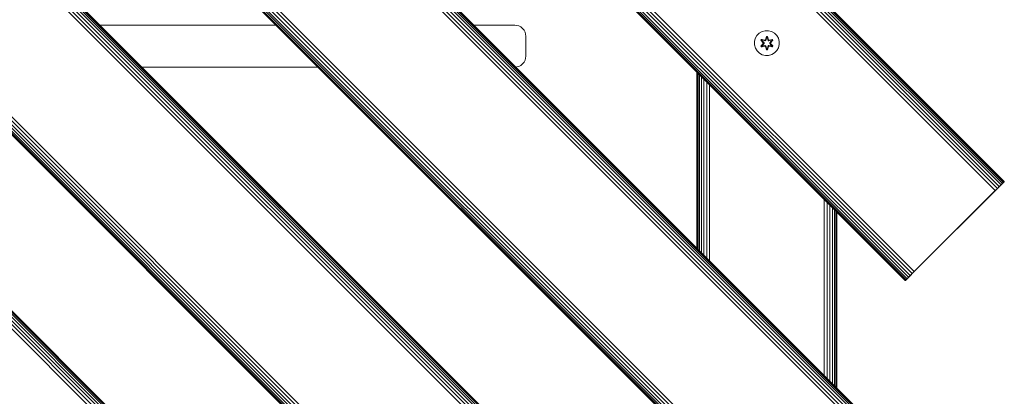
# Model space of a CAD drawing. Units: millimetres. Extents: x 387 to 578302, y -1972 to 596964.
# Drawn here: x 6877 to 7510, y 3745 to 3988 of the extents above; entities that cross this region are included whole.
import ezdxf

# ---------------------------------------------------------------- set-up
doc = ezdxf.new("R2010")
doc.units = ezdxf.units.MM
doc.layers.add('Контур', color=7, linetype='Continuous', lineweight=15)

msp = doc.modelspace()

# ---------------------------------------------------------------- linework, layer by layer
at = {"layer": 'Контур'}
for p, q in [((7507.213, 3880.34), (7012.239, 4375.315)), ((7508.344, 3881.471), (7013.369, 4376.445)), ((7509.262, 3882.389), (7014.288, 4377.364)), ((7509.919, 3883.045), (7014.944, 4378.02)), ((7510.297, 3883.424), (7015.322, 4378.398)), ((7510.415, 3883.542), (7015.44, 4378.516)), ((7510.415, 3883.542), (7015.44, 4378.516)), ((7504.631, 3877.757), (7009.656, 4372.732)), ((7505.947, 3879.073), (7010.972, 4374.048)), ((7494.202, 3655.196), (6787.095, 4362.303)), ((7495.121, 3656.115), (6788.014, 4363.221)), ((7495.777, 3656.771), (6788.67, 4363.878)), ((7496.155, 3657.149), (6789.049, 4364.256)), ((7496.273, 3657.267), (6789.167, 4364.374)), ((7490.489, 3651.483), (6783.382, 4358.59)), ((7491.805, 3652.799), (6784.698, 4359.906)), ((7493.072, 3654.066), (6785.965, 4361.172)), ((7480.985, 3429.834), (6561.747, 4349.072)), ((7481.642, 3430.49), (6562.403, 4349.729)), ((7482.02, 3430.868), (6562.781, 4350.107)), ((7482.138, 3430.986), (6562.899, 4350.225)), ((7476.354, 3425.202), (6557.115, 4344.441)), ((7477.67, 3426.518), (6558.431, 4345.757)), ((7478.937, 3427.785), (6559.698, 4347.023)), ((7480.067, 3428.915), (6560.828, 4348.154)), ((7449.977, 3823.104), (6955.002, 4318.079)), ((7451.244, 3824.37), (6956.269, 4319.345)), ((7452.56, 3825.687), (6957.585, 4320.661)), ((7446.776, 3819.902), (6951.801, 4314.877)), ((7446.894, 3820.02), (6951.919, 4314.995)), ((7447.272, 3820.399), (6952.297, 4315.373)), ((7447.928, 3821.055), (6952.953, 4316.029)), ((7448.846, 3821.973), (6953.872, 4316.948)), ((7437.102, 3598.096), (6729.995, 4305.203)), ((7438.418, 3599.412), (6731.311, 4306.519)), ((7432.634, 3593.628), (6725.527, 4300.734)), ((7432.752, 3593.746), (6725.645, 4300.852)), ((7433.13, 3594.124), (6726.023, 4301.231)), ((7433.786, 3594.78), (6726.68, 4301.887)), ((7434.705, 3595.699), (6727.598, 4302.805)), ((7435.835, 3596.829), (6728.729, 4303.936)), ((7424.283, 3373.131), (6505.044, 4292.37)), ((7418.499, 3367.347), (6499.26, 4286.585)), ((7418.617, 3367.465), (6499.378, 4286.704)), ((7418.995, 3367.843), (6499.756, 4287.082)), ((7419.651, 3368.499), (6500.412, 4287.738)), ((7420.57, 3369.418), (6501.331, 4288.657)), ((7421.7, 3370.548), (6502.462, 4289.787)), ((7422.967, 3371.815), (6503.728, 4291.054)), ((7475.096, 3188.663), (6485.147, 4178.613)), ((7476.363, 3189.929), (6486.413, 4179.879)), ((7477.493, 3191.06), (6487.544, 4181.01)), ((7478.412, 3191.978), (6488.462, 4181.928)), ((7479.068, 3192.635), (6489.118, 4182.584)), ((7479.446, 3193.013), (6489.497, 4182.963)), ((6489.615, 4183.081), (7479.564, 3193.131)), ((7473.78, 3187.347), (6483.83, 4177.296)), ((7042.164, 3984.097), (6929.027, 3984.097)), ((7195.763, 3984.097), (7169.443, 3984.097)), ((7195.763, 3984.097), (7197.036, 3983.98)), ((7197.036, 3983.98), (7198.339, 3983.606)), ((7198.339, 3983.606), (7199.593, 3982.956)), ((7199.593, 3982.956), (7200.712, 3982.047)), ((7200.712, 3982.047), (7201.621, 3980.928)), ((7201.621, 3980.928), (7202.271, 3979.674)), ((7202.271, 3979.674), (7202.646, 3978.371)), ((7202.763, 3977.097), (7202.646, 3978.371)), ((7202.763, 3964.097), (7202.763, 3977.097)), ((7349.806, 3973.53), (7350.33, 3975.559)), ((7350.33, 3975.559), (7351.362, 3977.382)), ((7351.362, 3977.382), (7352.831, 3978.876)), ((7352.831, 3978.876), (7354.636, 3979.94)), ((7354.636, 3979.94), (7356.655, 3980.5)), ((7356.655, 3980.5), (7358.75, 3980.518)), ((7357.426, 3976.811), (7356.77, 3974.714)), ((7357.458, 3976.657), (7356.77, 3974.714)), ((7356.84, 3974.526), (7357.458, 3976.657)), ((7356.84, 3974.526), (7357.467, 3976.568)), ((7357.015, 3974.223), (7357.476, 3975.736)), ((7357.02, 3974.215), (7357.476, 3975.713)), ((7358.109, 3976.812), (7357.426, 3976.811)), ((7357.458, 3976.657), (7357.426, 3976.811)), ((7358.083, 3976.657), (7357.458, 3976.657)), ((7357.458, 3976.657), (7357.467, 3976.568)), ((7357.476, 3975.736), (7357.467, 3976.568)), ((7358.075, 3976.568), (7357.467, 3976.568)), ((7357.476, 3975.713), (7357.476, 3975.736)), ((7358.068, 3975.713), (7357.476, 3975.713)), ((7358.068, 3975.736), (7358.075, 3976.568)), ((7358.068, 3975.736), (7358.528, 3974.223)), ((7358.068, 3975.713), (7358.068, 3975.736)), ((7358.068, 3975.713), (7358.524, 3974.215)), ((7358.083, 3976.657), (7358.075, 3976.568)), ((7358.703, 3974.526), (7358.075, 3976.568)), ((7358.083, 3976.657), (7358.109, 3976.812)), ((7358.083, 3976.657), (7358.766, 3974.717)), ((7358.083, 3976.657), (7358.703, 3974.526)), ((7358.766, 3974.717), (7358.109, 3976.812)), ((7358.75, 3980.518), (7360.778, 3979.993)), ((7360.778, 3979.993), (7362.602, 3978.962)), ((7362.602, 3978.962), (7364.096, 3977.493)), ((7364.096, 3977.493), (7365.159, 3975.688)), ((7365.719, 3973.669), (7365.159, 3975.688)), ((7349.824, 3971.435), (7349.806, 3973.53)), ((7350.384, 3969.416), (7349.824, 3971.435)), ((7351.447, 3967.611), (7350.384, 3969.416)), ((7354.252, 3974.975), (7353.911, 3974.382)), ((7353.911, 3974.382), (7355.399, 3972.766)), ((7354.06, 3974.333), (7353.911, 3974.382)), ((7355.4, 3972.331), (7353.914, 3970.715)), ((7354.061, 3970.769), (7353.914, 3970.715)), ((7353.914, 3970.715), (7354.257, 3970.123)), ((7354.372, 3974.874), (7354.06, 3974.333)), ((7355.597, 3972.732), (7354.06, 3974.333)), ((7354.06, 3974.333), (7355.399, 3972.766)), ((7354.06, 3974.333), (7354.143, 3974.295)), ((7354.061, 3970.769), (7355.597, 3972.372)), ((7354.061, 3970.769), (7355.4, 3972.331)), ((7354.061, 3970.769), (7354.144, 3970.808)), ((7354.061, 3970.769), (7354.374, 3970.228)), ((7354.448, 3974.822), (7354.143, 3974.295)), ((7354.898, 3973.864), (7354.143, 3974.295)), ((7355.597, 3972.732), (7354.143, 3974.295)), ((7355.597, 3972.372), (7354.144, 3970.808)), ((7354.898, 3971.24), (7354.144, 3970.808)), ((7354.144, 3970.808), (7354.448, 3970.281)), ((7354.252, 3974.975), (7356.394, 3974.495)), ((7354.372, 3974.874), (7354.252, 3974.975)), ((7354.257, 3970.123), (7356.4, 3970.604)), ((7354.374, 3970.228), (7354.257, 3970.123)), ((7354.372, 3974.874), (7356.394, 3974.495)), ((7354.372, 3974.874), (7356.528, 3974.345)), ((7354.372, 3974.874), (7354.448, 3974.822)), ((7356.528, 3970.759), (7354.374, 3970.228)), ((7354.374, 3970.228), (7356.4, 3970.604)), ((7354.374, 3970.228), (7354.448, 3970.281)), ((7355.199, 3974.385), (7354.448, 3974.822)), ((7356.528, 3974.345), (7354.448, 3974.822)), ((7356.528, 3970.759), (7354.448, 3970.281)), ((7355.199, 3970.72), (7354.448, 3970.281)), ((7355.199, 3974.385), (7354.898, 3973.864)), ((7355.947, 3972.732), (7354.898, 3973.864)), ((7354.918, 3973.852), (7354.898, 3973.864)), ((7354.898, 3971.24), (7355.947, 3972.372)), ((7354.918, 3971.252), (7354.898, 3971.24)), ((7354.898, 3971.24), (7355.199, 3970.72)), ((7355.219, 3974.373), (7354.918, 3973.852)), ((7355.956, 3972.732), (7354.918, 3973.852)), ((7354.918, 3971.252), (7355.956, 3972.372)), ((7354.918, 3971.252), (7355.219, 3970.731)), ((7355.199, 3974.385), (7356.704, 3974.042)), ((7355.219, 3974.373), (7355.199, 3974.385)), ((7356.704, 3971.062), (7355.199, 3970.72)), ((7355.219, 3970.731), (7355.199, 3970.72)), ((7355.219, 3974.373), (7356.708, 3974.034)), ((7356.708, 3971.07), (7355.219, 3970.731)), ((7355.597, 3972.732), (7355.597, 3972.372)), ((7355.597, 3972.732), (7355.629, 3972.732)), ((7355.597, 3972.372), (7355.629, 3972.372)), ((7355.947, 3972.732), (7355.629, 3972.732)), ((7355.947, 3972.372), (7355.629, 3972.372)), ((7355.947, 3972.732), (7355.947, 3972.372)), ((7355.947, 3972.732), (7355.956, 3972.732)), ((7355.956, 3972.372), (7355.947, 3972.372)), ((7355.956, 3972.372), (7355.956, 3972.732)), ((7356.84, 3974.526), (7356.528, 3974.345)), ((7356.528, 3974.345), (7356.544, 3974.318)), ((7356.528, 3970.759), (7356.544, 3970.786)), ((7356.528, 3970.759), (7356.84, 3970.578)), ((7356.704, 3974.042), (7356.544, 3974.318)), ((7356.704, 3971.062), (7356.544, 3970.786)), ((7357.015, 3974.223), (7356.704, 3974.042)), ((7356.708, 3974.034), (7356.704, 3974.042)), ((7356.704, 3971.062), (7356.708, 3971.07)), ((7356.704, 3971.062), (7357.015, 3970.881)), ((7356.708, 3974.034), (7357.02, 3974.215)), ((7357.02, 3970.889), (7356.708, 3971.07)), ((7356.777, 3970.387), (7357.434, 3968.292)), ((7357.46, 3968.447), (7356.777, 3970.387)), ((7356.84, 3974.526), (7356.856, 3974.498)), ((7356.84, 3970.578), (7356.856, 3970.606)), ((7357.46, 3968.447), (7356.84, 3970.578)), ((7356.84, 3970.578), (7357.468, 3968.536)), ((7357.015, 3974.223), (7356.856, 3974.498)), ((7357.015, 3970.881), (7356.856, 3970.606)), ((7357.015, 3974.223), (7357.02, 3974.215)), ((7357.02, 3970.889), (7357.015, 3970.881)), ((7357.476, 3969.368), (7357.015, 3970.881)), ((7357.476, 3969.391), (7357.02, 3970.889)), ((7357.476, 3969.368), (7357.468, 3968.536)), ((7357.476, 3969.391), (7357.476, 3969.368)), ((7357.476, 3969.391), (7358.068, 3969.391)), ((7358.524, 3970.889), (7358.068, 3969.391)), ((7358.528, 3970.881), (7358.068, 3969.368)), ((7358.068, 3969.391), (7358.068, 3969.368)), ((7358.068, 3969.368), (7358.077, 3968.536)), ((7358.703, 3970.578), (7358.077, 3968.536)), ((7358.703, 3970.578), (7358.086, 3968.447)), ((7358.086, 3968.447), (7358.773, 3970.39)), ((7358.118, 3968.293), (7358.773, 3970.39)), ((7358.524, 3974.215), (7358.528, 3974.223)), ((7358.524, 3974.215), (7358.835, 3974.034)), ((7358.835, 3971.07), (7358.524, 3970.889)), ((7358.528, 3970.881), (7358.524, 3970.889)), ((7358.528, 3974.223), (7358.687, 3974.498)), ((7358.84, 3974.042), (7358.528, 3974.223)), ((7358.528, 3970.881), (7358.84, 3971.062)), ((7358.528, 3970.881), (7358.687, 3970.606)), ((7358.703, 3974.526), (7358.687, 3974.498)), ((7358.703, 3970.578), (7358.687, 3970.606)), ((7359.015, 3974.345), (7358.703, 3974.526)), ((7358.703, 3970.578), (7359.015, 3970.759)), ((7360.324, 3974.373), (7358.835, 3974.034)), ((7358.84, 3974.042), (7358.835, 3974.034)), ((7358.835, 3971.07), (7358.84, 3971.062)), ((7358.835, 3971.07), (7360.324, 3970.731)), ((7358.84, 3974.042), (7360.345, 3974.385)), ((7358.84, 3974.042), (7358.999, 3974.318)), ((7358.84, 3971.062), (7358.999, 3970.786)), ((7360.345, 3970.72), (7358.84, 3971.062)), ((7359.015, 3974.345), (7358.999, 3974.318)), ((7359.015, 3970.759), (7358.999, 3970.786)), ((7359.015, 3974.345), (7361.17, 3974.876)), ((7359.015, 3974.345), (7361.095, 3974.823)), ((7361.171, 3970.23), (7359.015, 3970.759)), ((7359.015, 3970.759), (7361.096, 3970.282)), ((7361.287, 3974.981), (7359.143, 3974.5)), ((7361.17, 3974.876), (7359.143, 3974.5)), ((7359.15, 3970.609), (7361.292, 3970.13)), ((7361.171, 3970.23), (7359.15, 3970.609)), ((7359.587, 3972.732), (7360.625, 3973.852)), ((7359.587, 3972.372), (7359.587, 3972.732)), ((7359.587, 3972.732), (7359.596, 3972.732)), ((7359.587, 3972.372), (7359.596, 3972.372)), ((7359.587, 3972.372), (7360.625, 3971.252)), ((7360.645, 3973.864), (7359.596, 3972.732)), ((7359.596, 3972.372), (7359.596, 3972.732)), ((7359.596, 3972.732), (7359.915, 3972.732)), ((7359.596, 3972.372), (7359.915, 3972.372)), ((7359.596, 3972.372), (7360.645, 3971.24)), ((7359.947, 3972.732), (7359.915, 3972.732)), ((7359.947, 3972.372), (7359.915, 3972.372)), ((7361.483, 3974.335), (7359.947, 3972.732)), ((7359.947, 3972.732), (7361.4, 3974.296)), ((7359.947, 3972.372), (7359.947, 3972.732)), ((7359.947, 3972.372), (7361.484, 3970.771)), ((7359.947, 3972.372), (7361.4, 3970.809)), ((7360.143, 3972.773), (7361.63, 3974.389)), ((7361.483, 3974.335), (7360.143, 3972.773)), ((7361.633, 3970.722), (7360.145, 3972.338)), ((7361.484, 3970.771), (7360.145, 3972.338)), ((7360.324, 3974.373), (7360.345, 3974.385)), ((7360.324, 3974.373), (7360.625, 3973.852)), ((7360.625, 3971.252), (7360.324, 3970.731)), ((7360.345, 3970.72), (7360.324, 3970.731)), ((7360.345, 3974.385), (7361.095, 3974.823)), ((7360.645, 3973.864), (7360.345, 3974.385)), ((7360.345, 3970.72), (7360.645, 3971.24)), ((7360.345, 3970.72), (7361.096, 3970.282)), ((7360.645, 3973.864), (7360.625, 3973.852)), ((7360.625, 3971.252), (7360.645, 3971.24)), ((7360.645, 3973.864), (7361.4, 3974.296)), ((7360.645, 3971.24), (7361.4, 3970.809)), ((7361.17, 3974.876), (7361.095, 3974.823)), ((7361.4, 3974.296), (7361.095, 3974.823)), ((7361.096, 3970.282), (7361.4, 3970.809)), ((7361.171, 3970.23), (7361.096, 3970.282)), ((7361.17, 3974.876), (7361.287, 3974.981)), ((7361.483, 3974.335), (7361.17, 3974.876)), ((7361.171, 3970.23), (7361.484, 3970.771)), ((7361.171, 3970.23), (7361.292, 3970.13)), ((7361.63, 3974.389), (7361.287, 3974.981)), ((7361.292, 3970.13), (7361.633, 3970.722)), ((7361.483, 3974.335), (7361.4, 3974.296)), ((7361.484, 3970.771), (7361.4, 3970.809)), ((7361.483, 3974.335), (7361.63, 3974.389)), ((7361.484, 3970.771), (7361.633, 3970.722)), ((7365.213, 3969.545), (7364.181, 3967.722)), ((7365.738, 3971.574), (7365.213, 3969.545)), ((7365.719, 3973.669), (7365.738, 3971.574)), ((7202.763, 3964.097), (7202.646, 3962.824)), ((7352.942, 3966.142), (7351.447, 3967.611)), ((7354.765, 3965.111), (7352.942, 3966.142)), ((7356.794, 3964.586), (7354.765, 3965.111)), ((7358.889, 3964.604), (7356.794, 3964.586)), ((7357.46, 3968.447), (7357.434, 3968.292)), ((7357.434, 3968.292), (7358.118, 3968.293)), ((7357.46, 3968.447), (7357.468, 3968.536)), ((7357.46, 3968.447), (7358.086, 3968.447)), ((7357.468, 3968.536), (7358.077, 3968.536)), ((7358.086, 3968.447), (7358.077, 3968.536)), ((7358.086, 3968.447), (7358.118, 3968.293)), ((7360.908, 3965.164), (7358.889, 3964.604)), ((7362.713, 3966.228), (7360.908, 3965.164)), ((7364.181, 3967.722), (7362.713, 3966.228)), ((6956.027, 3957.097), (7069.164, 3957.097)), ((7196.386, 3957.155), (7197.036, 3957.214)), ((7198.339, 3957.589), (7197.036, 3957.214)), ((7199.593, 3958.238), (7198.339, 3957.589)), ((7200.712, 3959.148), (7199.593, 3958.238)), ((7201.621, 3960.267), (7200.712, 3959.148)), ((7202.271, 3961.521), (7201.621, 3960.267)), ((7202.646, 3962.824), (7202.271, 3961.521)), ((7312.783, 3840.757), (7312.783, 3953.894)), ((7312.955, 3840.585), (7312.953, 3953.724)), ((7313.499, 3840.042), (7313.494, 3953.183)), ((7314.428, 3839.112), (7314.423, 3952.254)), ((7315.713, 3837.828), (7315.712, 3950.965)), ((7317.289, 3836.252), (7317.296, 3949.382)), ((7319.069, 3834.471), (7319.08, 3947.598)), ((7320.938, 3832.603), (7320.946, 3945.732)), ((7505.947, 3879.073), (7508.344, 3881.471)), ((7508.344, 3881.471), (7507.213, 3880.34)), ((7509.262, 3882.389), (7508.344, 3881.471)), ((7508.79, 3881.917), (7509.145, 3882.272)), ((7508.89, 3882.017), (7510.415, 3883.542)), ((7509.919, 3883.045), (7509.262, 3882.389)), ((7510.297, 3883.424), (7509.919, 3883.045)), ((7510.297, 3883.424), (7510.415, 3883.542)), ((7510.415, 3883.542), (7510.415, 3883.542)), ((7453.846, 3826.973), (7505.947, 3879.073)), ((7503.344, 3876.471), (7453.846, 3826.973)), ((7503.344, 3876.471), (7504.631, 3877.757)), ((7505.947, 3879.073), (7504.631, 3877.757)), ((7507.213, 3880.34), (7505.947, 3879.073)), ((7394.603, 3758.937), (7394.603, 3872.074)), ((7396.465, 3757.076), (7396.464, 3870.213)), ((7398.256, 3755.285), (7398.256, 3868.422)), ((7399.855, 3753.686), (7399.854, 3866.823)), ((7401.154, 3752.387), (7401.154, 3865.524)), ((7402.081, 3751.459), (7402.081, 3864.596)), ((7402.617, 3750.924), (7402.617, 3864.061)), ((7402.784, 3750.757), (7402.784, 3863.894)), ((7453.846, 3826.973), (7447.928, 3821.055)), ((7452.56, 3825.687), (7449.977, 3823.104)), ((7451.244, 3824.37), (7449.977, 3823.104)), ((7452.56, 3825.687), (7451.244, 3824.37)), ((7452.56, 3825.687), (7453.846, 3826.973)), ((7446.776, 3819.902), (7446.894, 3820.02)), ((7447.272, 3820.399), (7446.894, 3820.02)), ((7447.928, 3821.055), (7447.272, 3820.399)), ((7448.846, 3821.973), (7447.928, 3821.055)), ((7449.977, 3823.104), (7448.846, 3821.973))]:
    msp.add_line(p, q, dxfattribs=at)

doc.saveas('drawing.dxf')
